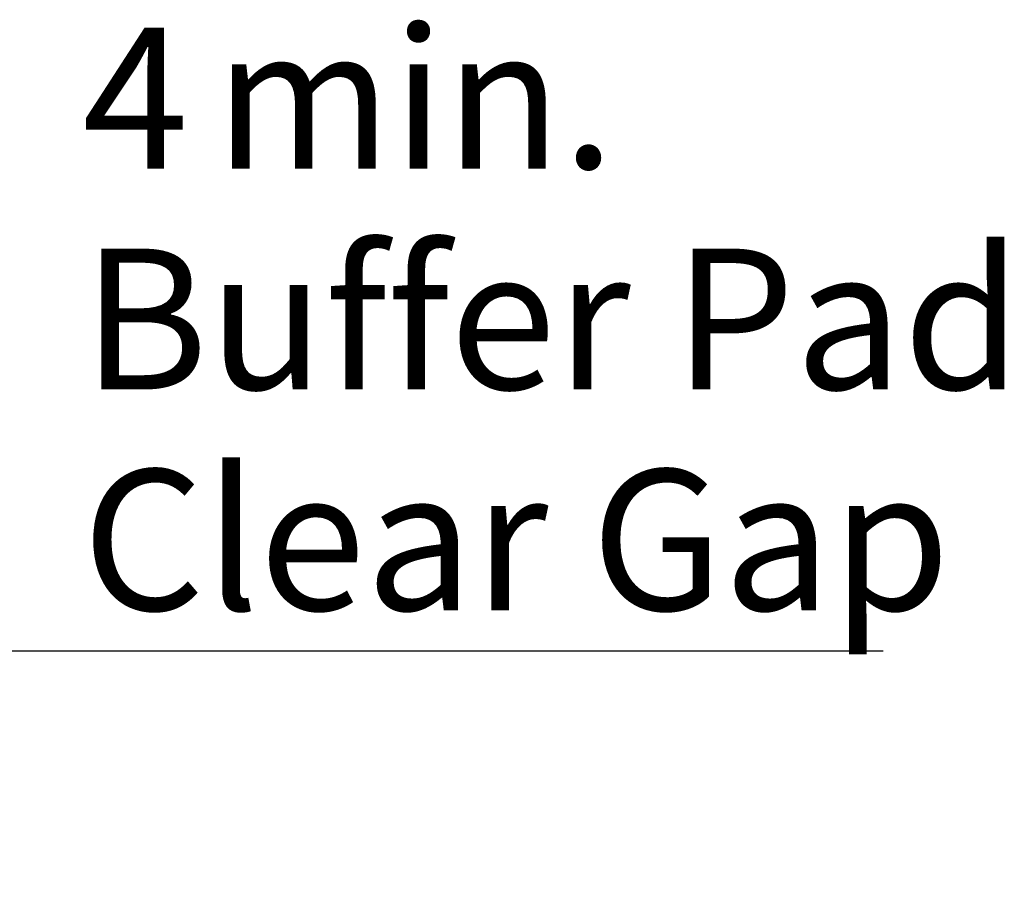
# Model space of a CAD drawing. Extents: x -40 to 594, y -34 to 417.
# Drawn here: x 412 to 461, y 295 to 338 of the extents above; entities that cross this region are included whole.
import ezdxf

# ---------------------------------------------------------------- set-up
doc = ezdxf.new("R2010")
doc.units = 0
doc.layers.get('0').update_dxf_attribs({"linetype": 'CONTINUOUS'})
doc.styles.add('SLDTEXTSTYLE2', font='TXT', dxfattribs={"width": 0.605})
doc.dimstyles.new('SLDDIMSTYLE6', dxfattribs={"dimtxt": 5.172414, "dimasz": 7, "dimexe": 0, "dimexo": 0.0625, "dimgap": 1.293103, "dimtad": 1, "dimlfac": 3, "dimrnd": 1e-09, "dimzin": 12, "dimtxsty": 'SLDTEXTSTYLE2', "dimsah": 1, "dimcen": 0.09, "dimazin": 3, "dimtfac": 1, "dimtmove": 0, "dimatfit": 3, "dimtolj": 1, "dimtzin": 12})

# ---------------------------------------------------------------- blocks, each defined once
blk = doc.blocks.new('_D_26')
at = {"color": 7, "linetype": 'CONTINUOUS'}
for p, q in [((386.177, 306.266), (386.177, 308.877)), ((386.177, 306.877), (372.716, 306.877)), ((386.177, 306.877), (387.511, 306.877)), ((387.511, 306.877), (454.697, 306.877))]:
    blk.add_line(p, q, dxfattribs=at)
for points in [[(386.177, 306.877), (379.177, 307.954), (379.177, 305.8)], [(387.511, 306.877), (394.511, 305.8), (394.511, 307.954)]]:
    blk.add_solid(points, dxfattribs=at)
at = {"color": 7, "linetype": 'CONTINUOUS', "char_height": 7, "attachment_point": 1, "style": 'SLDTEXTSTYLE2'}
for s, insert in [('min.', (421.418, 337.873)), ('4', (414.846, 337.873)), ('Buffer Pad', (414.846, 326.887)), ('Clear Gap', (414.846, 315.901))]:
    blk.add_mtext(s, dxfattribs=dict(at, insert=insert))

msp = doc.modelspace()

# ---------------------------------------------------------------- dimensions: what is measured, and where the dimension line sits
at = {"color": 7, "linetype": 'CONTINUOUS'}
dim = msp.add_linear_dim(base=(387.5106, 306.877), p1=(386.1772, 304.2657), p2=(387.5106, 310.9323), text='<> min.\\PBuffer Pad\\PClear Gap', dimstyle='SLDDIMSTYLE6', dxfattribs=at)
dim.commit()
dim.dimension.update_dxf_attribs({"geometry": '_D_26', "text_midpoint": (434.7716, 306.877), "dimtype": 160})

doc.saveas('drawing.dxf')
